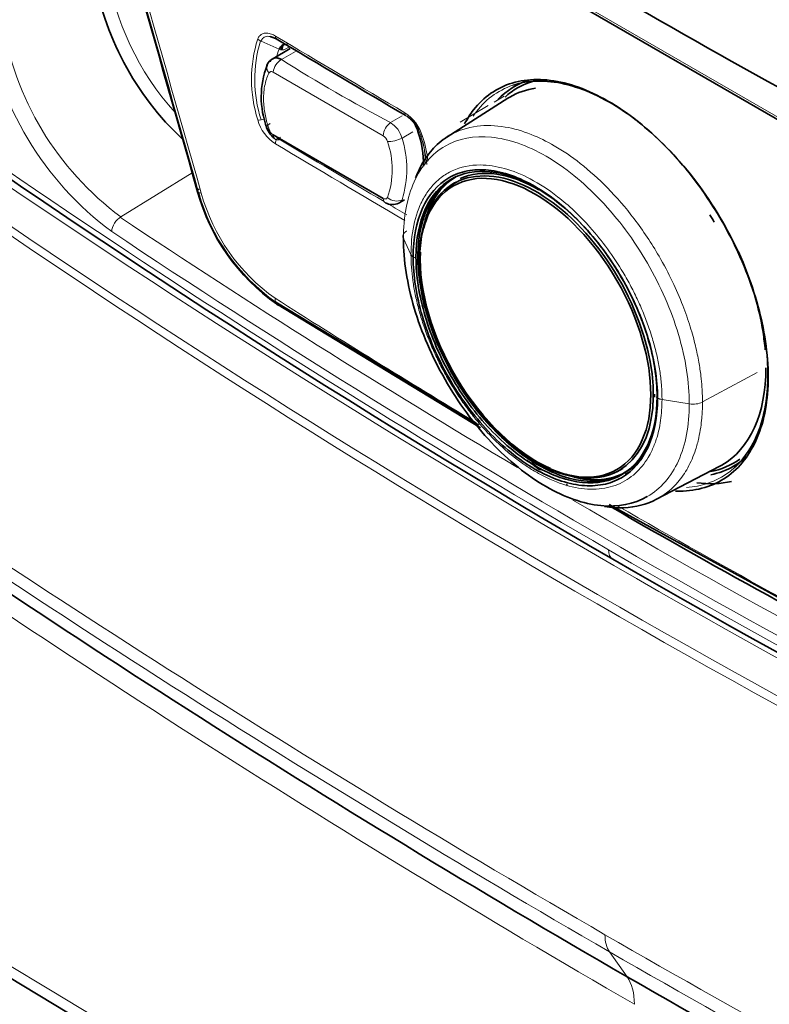
# Model space of a CAD drawing. Units: millimetres. Extents: x 691 to 1339, y -2903 to -2361.
# Drawn here: x 722 to 733, y -2868 to -2854 of the extents above; entities that cross this region are included whole.
import ezdxf

# ---------------------------------------------------------------- set-up
doc = ezdxf.new("R2010")
doc.units = ezdxf.units.MM
doc.layers.add('DV4_FactualArea', color=7, linetype='Continuous')

msp = doc.modelspace()

# ---------------------------------------------------------------- linework, layer by layer
at = {"layer": 'DV4_FactualArea', "color": 0, "linetype": 'Continuous', "lineweight": 35}
for p, q in [((736.004, -2857.452), (725.114, -2851.165)), ((725.649, -2854.496), (725.729, -2854.527)), ((725.824, -2854.602), (725.806, -2854.684)), ((725.928, -2854.666), (725.675, -2854.812)), ((729.062, -2855.382), (728.183, -2855.94)), ((727.266, -2856.824), (725.682, -2855.91)), ((728.286, -2856.529), (728.244, -2856.556)), ((728.155, -2856.701), (728.142, -2856.712)), ((727.498, -2856.888), (727.573, -2856.845)), ((728.644, -2860.089), (725.719, -2858.316)), ((725.731, -2858.342), (728.67, -2860.124)), ((731.195, -2861.159), (732.118, -2860.677)), ((730.507, -2860.808), (730.523, -2860.803)), ((730.694, -2860.798), (730.725, -2860.781)), ((735.4, -2863.904), (730.522, -2861.228))]:
    msp.add_line(p, q, dxfattribs=at)
at = {"layer": 'DV4_FactualArea', "color": 0, "linetype": 'Continuous', "lineweight": 13}
for p, q in [((736.008, -2857.419), (725.119, -2851.132)), ((725.766, -2854.675), (725.507, -2854.558)), ((725.8, -2854.824), (726.005, -2854.706)), ((725.918, -2854.639), (725.856, -2854.675)), ((725.682, -2855.006), (727.266, -2855.92)), ((729.01, -2855.352), (728.867, -2855.436)), ((728.781, -2855.486), (728.378, -2855.724)), ((725.559, -2855.679), (725.507, -2855.692)), ((727.542, -2855.635), (727.373, -2855.732)), ((727.696, -2855.863), (727.538, -2855.954)), ((725.792, -2855.943), (725.742, -2855.956)), ((723.488, -2857.088), (724.516, -2856.456)), ((724.609, -2856.738), (724.593, -2856.726)), ((727.667, -2857.629), (727.558, -2857.402)), ((725.719, -2858.316), (725.731, -2858.342)), ((732.654, -2859.329), (731.867, -2859.753)), ((731.677, -2859.78), (731.284, -2859.717)), ((730.528, -2867.669), (730.78, -2868.027))]:
    msp.add_line(p, q, dxfattribs=at)
at = {"layer": 'DV4_FactualArea', "color": 0, "linetype": 'Continuous', "lineweight": 35}
for centre, radius, start, end in [((546.3, -3160.798), 367.414, 55.95815, 59.88497), ((800.238, -2741.92), 138.839, 229.23162, 239.88278), ((1014.772, -2384.338), 565.464, 235.10621, 244.89327), ((4146.211, -1882.729), 3557.547, 195.773211, 195.889522), ((727.221, -2852.91), 4.178, 188.7127, 227.1696), ((808.564, -2718.664), 156.092, 240.01506, 242.3579), ((939.034, -2496.337), 416.893, 239.22561, 239.52338), ((726.923, -2854.845), 1.136, 168.7047, 171.7009), ((726.777, -2855.362), 1.267, 158.9374, 200.5935), ((725.771, -2854.978), 0.192, 115.0946, 159.8323), ((727.299, -2855.992), 0.486, 15.8738, 37.0799), ((725.905, -2855.699), 0.333, 197.7949, 235.7619), ((726.396, -2856.335), 1.451, 359.0547, 19.167), ((727.43, -2855.937), 2.945, 195.5529, 234.7591), ((727.4, -2856.696), 0.215, 241.968, 294.7117), ((813.695, -2724.523), 165.736, 234.84876, 239.9812), ((732.19, -2857.126), 4.485, 230.4873, 233.2509), ((732.215, -2857.112), 4.499, 231.2983, 233.3338), ((729.526, -2860.696), 0.0309, 231.4467, 307.1253), ((794.362, -2750.735), 127.627, 239.99202, 242.49095), ((792.091, -2755.924), 122.637, 239.89222, 251.46136), ((808.242, -2734.09), 154.723, 239.95725, 245.33168)]:
    msp.add_arc(centre, radius, start, end, dxfattribs=at)
at = {"layer": 'DV4_FactualArea', "color": 0, "linetype": 'Continuous', "lineweight": 13}
for centre, radius, start, end in [((545.93, -3161.464), 367.758, 55.51729, 59.88643), ((4144.434, -1883.53), 3555.607, 195.768843, 195.885201), ((4139.934, -1884.594), 3550.954, 195.772389, 195.8889), ((727.231, -2852.906), 3.994, 188.5796, 222.1304), ((726.087, -2853.608), 4.593, 188.2777, 233.5064), ((726.058, -2853.611), 4.324, 188.5169, 233.5326), ((727.271, -2855.11), 1.902, 162.1618, 197.8393), ((727.326, -2855.112), 1.909, 163.0535, 197.675), ((937.036, -2499.744), 412.942, 239.22432, 239.24775), ((727.151, -2855.152), 1.465, 160.9991, 166.3271), ((725.811, -2854.581), 0.105, 244.4673, 295.3732), ((738.446, -2834.737), 23.736, 237.8075, 242.1936), ((937.036, -2499.744), 412.942, 239.37047, 239.52224), ((727.262, -2856.091), 0.593, 15.529, 57.8243), ((802.288, -2737.926), 143.393, 235.23788, 244.76212), ((726.034, -2855.536), 0.595, 195.3368, 237.4114), ((727.17, -2856.055), 0.381, 15.2828, 57.7299), ((725.787, -2855.77), 0.175, 198.5984, 233.1224), ((921.742, -2527), 382.92, 239.21253, 239.4804), ((727.187, -2856.043), 0.146, 15.4486, 57.1584), ((726.179, -2856.407), 1.218, 340.6512, 19.3499), ((726.169, -2856.398), 1.439, 342.0326, 17.9685), ((726.04, -2856.501), 1.862, 5.1009, 18.1373), ((726.038, -2856.515), 1.888, 6.9243, 17.9781), ((798.558, -2744.388), 136.41, 235.00332, 244.99668), ((797.67, -2746.057), 134.642, 234.94254, 245.05759), ((727.373, -2855.972), 2.868, 195.4884, 234.8044), ((727.296, -2856.014), 2.75, 195.5123, 234.7918), ((921.742, -2527), 382.92, 239.49081, 239.53669), ((794.981, -2749.775), 128.959, 236.32814, 239.33072), ((795.046, -2749.847), 129.173, 236.28987, 243.71125), ((727.764, -2857.579), 0.109, 207.0237, 232.8211), ((727.723, -2857.627), 0.0457, 237.4005, 291.5843), ((796.679, -2746.656), 132.258, 237.54805, 239.02353), ((817.196, -2717.468), 173.23, 235.08074, 239.95451), ((731.329, -2859.435), 0.286, 247.5617, 261.0069), ((817.51, -2717.324), 173.694, 235.0825, 239.9486), ((731.73, -2859.469), 0.316, 260.3389, 295.6594), ((813.748, -2724.986), 165.651, 234.83932, 239.98523), ((794.981, -2749.775), 128.959, 239.74241, 243.75252), ((794.781, -2749.813), 128.575, 240.07913, 242.4879), ((792.022, -2755.77), 122.649, 239.89936, 251.45148), ((813.384, -2723.734), 165.898, 240.01048, 245.02666), ((813.634, -2723.633), 166.291, 240.01595, 245.02558)]:
    msp.add_arc(centre, radius, start, end, dxfattribs=at)
for centre, major_axis, ratio, start_param, end_param in [((1155.15, -2628.226), (-600, 0), 0.57735, 0.686782, 0.884014), ((1040.929, -2678.079), (-438.997, -0.003), 0.577344, 0.769819, 0.775902), ((725.785, -2854.445), (0.0512, 0.0859), 0.586275, 2.363771, 3.291531), ((725.742, -2854.966), (0.145, -0.068), 0.730893, 3.095929, 4.140391), ((725.8, -2854.955), (0.086, 0.135), 0.604354, 0.810531, 2.29604), ((727.649, -2855.549), (0.0507, 0.0862), 0.582819, 2.360655, 3.288413), ((725.532, -2855.653), (-0.0965, -0.0261), 0.331844, 0.645892, 1.218636), ((727.373, -2855.863), (0.074, 0.142), 0.549036, 0.762552, 2.248058), ((725.8, -2855.837), (0.086, 0.135), 0.604353, 2.466619, 3.84834), ((725.785, -2855.997), (-0.0512, -0.0859), 0.586286, 4.578254, 5.50601), ((1040.929, -2679.631), (-438.997, -0.003), 0.577344, 0.769819, 0.775902), ((727.433, -2855.943), (0.155, 0.04), 0.298149, 3.891674, 5.376371), ((727.905, -2855.892), (-0.0965, -0.0264), 0.333462, 0.08639, 0.652369), ((724.79, -2856.669), (-0.192, -0.055), 0.314997, 0.253845, 0.639262), ((727.373, -2856.745), (0.074, 0.142), 0.549033, 2.418636, 3.154639), ((727.433, -2856.733), (0.148, -0.06), 0.771613, 4.273673, 5.758363), ((723.486, -2857.228), (-0.1, -0.15), 0.560197, 3.997618, 5.534698), ((725.854, -2858.18), (-0.107, -0.169), 0.566014, 5.522635, 5.91039), ((730.724, -2861.756), (0.15, 0.26), 0.577357, 2.356192, 3.134773), ((730.957, -2867.135), (-0.35, -0.606), 0.57735, 5.497786, 6.021385), ((730.094, -2868.88), (0.56, 0.97), 0.57735, 5.497787, 6.021385)]:
    msp.add_ellipse(centre, major_axis=major_axis, ratio=ratio, start_param=start_param, end_param=end_param, dxfattribs=at)
at = {"layer": 'DV4_FactualArea', "color": 0, "linetype": 'Continuous', "lineweight": 35}
for centre, major_axis, start_param, end_param in [((730.735, -2857.945), (1.578, -2.733), 3.016585, 3.306281), ((730.759, -2857.932), (-1.558, 2.699), 6.087294, 6.283185), ((730.759, -2857.932), (-1.558, 2.699), 0, 0.122561), ((729.473, -2858.674), (1.192, -2.064), 0, 4.090158), ((729.499, -2858.659), (1.203, -2.084), 2.350636, 3.076868), ((729.499, -2858.659), (1.225, -2.122), 3.115195, 6.283185), ((729.488, -2858.666), (-1.194, 2.067), 0, 0.539511), ((729.488, -2858.666), (-1.194, 2.067), 6.262755, 6.283185), ((729.499, -2858.659), (1.225, -2.122), 3.398697, 4.037477), ((729.499, -2858.659), (1.203, -2.084), 3.50273, 3.631586), ((730.759, -2857.932), (1.29, -2.234), 1.581769, 1.628425), ((729.488, -2858.666), (-1.194, 2.067), 0.737015, 2.467468), ((729.473, -2858.674), (1.192, -2.064), 4.234029, 5.278154), ((729.488, -2858.666), (-1.194, 2.067), 3.905411, 3.926161), ((729.499, -2858.659), (1.225, -2.122), 4.927031, 5.62008), ((729.473, -2858.674), (1.192, -2.064), 5.334642, 6.283185), ((730.759, -2857.932), (-1.558, 2.699), 2.942177, 3.198549), ((730.735, -2857.945), (1.578, -2.733), 0, 0.125007), ((729.488, -2858.666), (-1.194, 2.067), 2.602079, 3.171787), ((729.499, -2858.659), (1.225, -2.122), 0, 0.125007), ((730.735, -2857.945), (1.578, -2.733), 6.092523, 6.283185), ((730.914, -2857.842), (1.691, -2.929), 5.869774, 6.108553)]:
    msp.add_ellipse(centre, major_axis=major_axis, ratio=0.57735, start_param=start_param, end_param=end_param, dxfattribs=at)
msp.add_ellipse((729.456, -2858.684), major_axis=(-1.178, 2.04), ratio=0.57735, dxfattribs=at)
at = {"layer": 'DV4_FactualArea', "color": 0, "linetype": 'Continuous', "lineweight": 13}
for points, knots in [([(730.511, -2861.879), (728.104, -2860.489), (723.301, -2857.507), (716.3, -2852.524), (711.758, -2848.855), (709.54, -2846.952)], [0, 0, 0, 0, 0.330793, 0.667486, 1, 1, 1, 1]), ([(725.507, -2854.558), (725.514, -2854.537), (725.526, -2854.521), (725.556, -2854.498), (725.575, -2854.491), (725.61, -2854.489), (725.625, -2854.491), (725.641, -2854.494)], [0, 0, 0, 0, 0.375485, 0.375485, 0.75097, 0.75097, 1, 1, 1, 1]), ([(725.621, -2855.826), (725.616, -2855.808), (725.6, -2855.761), (725.579, -2855.682), (725.559, -2855.585), (725.546, -2855.482), (725.541, -2855.373), (725.548, -2855.261), (725.568, -2855.156), (725.594, -2855.076), (725.614, -2855.033), (725.621, -2855.019)], [0, 0, 0, 0, 0.05602, 0.155545, 0.26169, 0.377708, 0.506806, 0.649362, 0.793762, 0.929554, 1, 1, 1, 1]), ([(728.563, -2855.64), (728.57, -2855.63), (728.646, -2855.518), (728.819, -2855.339), (729.023, -2855.231), (729.135, -2855.194), (729.136, -2855.194)], [0, 0, 0, 0, 0.048313, 0.521991, 0.996005, 1, 1, 1, 1]), ([(728.227, -2855.914), (728.345, -2855.845), (728.596, -2855.762), (729.001, -2855.775), (729.38, -2855.883), (729.746, -2856.062), (730.118, -2856.315), (730.51, -2856.667), (730.898, -2857.116), (731.209, -2857.583), (731.434, -2858.009), (731.582, -2858.351), (731.69, -2858.661), (731.766, -2858.935), (731.815, -2859.17), (731.844, -2859.367), (731.859, -2859.527), (731.866, -2859.652), (731.866, -2859.723), (731.866, -2859.753)], [0, 0, 0, 0, 0.100327, 0.189342, 0.266931, 0.333292, 0.40831, 0.488921, 0.574965, 0.666552, 0.72513, 0.77833, 0.826151, 0.868591, 0.905647, 0.937319, 0.963606, 0.984506, 1, 1, 1, 1]), ([(727.775, -2855.832), (727.783, -2855.847), (727.796, -2855.877), (727.806, -2855.907), (727.81, -2855.921)], [0, 0, 0, 0, 0.524579, 1, 1, 1, 1]), ([(727.558, -2857.402), (727.558, -2857.246), (727.572, -2857.098), (727.624, -2856.823), (727.663, -2856.696), (727.817, -2856.354), (727.969, -2856.179), (728.349, -2855.96), (728.577, -2855.916), (728.95, -2855.954), (729.08, -2855.983), (729.344, -2856.075), (729.479, -2856.138), (729.883, -2856.372), (730.153, -2856.589), (730.652, -2857.115), (730.881, -2857.423), (731.168, -2857.918), (731.254, -2858.088), (731.404, -2858.433), (731.469, -2858.607), (731.572, -2858.954), (731.611, -2859.126), (731.664, -2859.461), (731.677, -2859.624), (731.677, -2859.78)], [0, 0, 0, 0, 0.0625, 0.0625, 0.125, 0.125, 0.25, 0.25, 0.375, 0.375, 0.4375, 0.4375, 0.5, 0.5, 0.625, 0.625, 0.75, 0.75, 0.8125, 0.8125, 0.875, 0.875, 0.9375, 0.9375, 1, 1, 1, 1]), ([(727.84, -2856.004), (727.843, -2856.018), (727.852, -2856.066), (727.864, -2856.15), (727.871, -2856.242), (727.873, -2856.301), (727.873, -2856.323)], [0, 0, 0, 0, 0.12862, 0.434161, 0.773572, 1, 1, 1, 1]), ([(731.284, -2859.717), (731.282, -2859.654), (731.28, -2859.527), (731.257, -2859.329), (731.22, -2859.125), (731.17, -2858.918), (731.106, -2858.71), (731.029, -2858.501), (730.939, -2858.293), (730.838, -2858.089), (730.629, -2857.718), (730.284, -2857.246), (729.813, -2856.803), (729.267, -2856.448), (728.725, -2856.297), (728.319, -2856.383), (728.118, -2856.504), (727.997, -2856.612), (727.892, -2856.74), (727.812, -2856.884), (727.727, -2857.102), (727.675, -2857.338), (727.669, -2857.56), (727.667, -2857.628)], [0, 0, 0, 0, 0.028601, 0.057211, 0.08581, 0.114389, 0.142958, 0.171527, 0.200103, 0.228682, 0.257258, 0.359377, 0.445471, 0.51546, 0.647081, 0.733275, 0.773609, 0.799353, 0.837156, 0.876354, 0.896313, 0.96815, 1, 1, 1, 1]), ([(724.593, -2856.726), (724.587, -2856.722), (724.585, -2856.716), (724.593, -2856.701), (724.603, -2856.693), (724.615, -2856.686)], [0, 0, 0, 0, 0.5, 0.5, 1, 1, 1, 1]), ([(727.538, -2856.842), (727.536, -2856.847), (727.532, -2856.855), (727.524, -2856.866), (727.516, -2856.875), (727.506, -2856.883), (727.496, -2856.889), (727.489, -2856.892), (727.486, -2856.894)], [0, 0, 0, 0, 0.1726, 0.3445376, 0.5158136, 0.6864286, 0.8563835, 1, 1, 1, 1]), ([(727.667, -2857.628), (727.668, -2857.69), (727.671, -2857.813), (727.692, -2858.006), (727.726, -2858.203), (727.773, -2858.404), (727.833, -2858.607), (727.905, -2858.811), (727.99, -2859.013), (728.085, -2859.213), (728.191, -2859.409), (728.306, -2859.6), (728.431, -2859.783), (728.563, -2859.958), (728.702, -2860.123), (728.847, -2860.277), (728.997, -2860.419), (729.151, -2860.548), (729.307, -2860.662), (729.464, -2860.761), (729.694, -2860.884), (729.994, -2860.991), (730.343, -2861.024), (730.651, -2860.956), (730.904, -2860.798), (731.056, -2860.611), (731.148, -2860.437), (731.215, -2860.265), (731.272, -2860.025), (731.28, -2859.82), (731.284, -2859.717)], [0, 0, 0, 0, 0.027742, 0.055497, 0.083244, 0.110975, 0.138694, 0.166411, 0.194135, 0.221865, 0.249595, 0.277322, 0.305047, 0.332771, 0.360494, 0.388219, 0.415943, 0.443666, 0.471389, 0.499114, 0.526838, 0.592883, 0.658931, 0.724883, 0.789374, 0.849208, 0.872634, 0.903922, 0.951955, 1, 1, 1, 1]), ([(725.731, -2858.342), (725.735, -2858.353), (725.743, -2858.361), (725.766, -2858.366), (725.779, -2858.363), (725.792, -2858.356)], [0, 0, 0, 0, 0.5, 0.5, 1, 1, 1, 1]), ([(731.677, -2859.78), (731.677, -2859.935), (731.664, -2860.083), (731.611, -2860.358), (731.572, -2860.485), (731.416, -2860.828), (731.263, -2861.004), (731.072, -2861.114)], [0, 0, 0, 0, 0.25, 0.25, 0.5, 0.5, 1, 1, 1, 1]), ([(731.866, -2859.753), (731.867, -2859.769), (731.866, -2859.812), (731.864, -2859.891), (731.857, -2859.997), (731.841, -2860.128), (731.813, -2860.281), (731.758, -2860.482), (731.663, -2860.703), (731.494, -2860.948), (731.331, -2861.085), (731.216, -2861.148), (731.203, -2861.154)], [0, 0, 0, 0, 0.024885, 0.065076, 0.120571, 0.191369, 0.277465, 0.379829, 0.554735, 0.722153, 0.97029, 1, 1, 1, 1]), ([(732.328, -2860.698), (732.303, -2860.721), (732.186, -2860.817), (731.964, -2860.933), (731.744, -2860.976), (731.637, -2860.983)], [0, 0, 0, 0, 0.134255, 0.599916, 1, 1, 1, 1])]:
    msp.add_open_spline(points, degree=3, knots=knots, dxfattribs=at)
for points in [[(725.46, -2854.528), (725.467, -2854.51), (725.485, -2854.481), (725.518, -2854.456), (725.554, -2854.444), (725.589, -2854.442), (725.624, -2854.447), (725.656, -2854.457), (725.686, -2854.47), (725.705, -2854.48), (725.714, -2854.486)], [(725.621, -2855.019), (725.623, -2855.015), (725.628, -2855.009), (725.637, -2855.001), (725.649, -2854.997), (725.665, -2854.998), (725.676, -2855.002), (725.682, -2855.006)], [(727.328, -2856.811), (727.326, -2856.814), (727.322, -2856.82), (727.313, -2856.828), (727.301, -2856.832), (727.285, -2856.831), (727.273, -2856.827), (727.266, -2856.824)]]:
    msp.add_open_spline(points, degree=3, dxfattribs=at)
for points, weights in [([(725.46, -2854.528), (725.473, -2854.541), (725.489, -2854.551), (725.507, -2854.558)], [1.00298566819, 0.992396820269, 1.00997345153, 1.05571556197]), ([(725.637, -2855.745), (725.576, -2855.783), (725.57, -2855.816), (725.621, -2855.826)], [1.15148655522, 0.949504672877, 0.949504481592, 1.15148598137]), ([(727.605, -2857.292), (727.556, -2857.322), (727.539, -2857.362), (727.558, -2857.402)], [1.06774885853, 0.977304138552, 0.977417188284, 1.06808800773]), ([(732.813, -2859.394), (732.799, -2859.386), (732.797, -2859.374), (732.809, -2859.364)], [1.13406632057, 0.955318383655, 0.955311226762, 1.13404484989])]:
    msp.add_rational_spline(points, weights, degree=3, dxfattribs=at)
at = {"layer": 'DV4_FactualArea', "color": 0, "linetype": 'Continuous', "lineweight": 35}
for points, knots in [([(725.641, -2854.494), (725.649, -2854.496), (725.657, -2854.498), (725.69, -2854.508), (725.716, -2854.52), (725.742, -2854.535)], [0, 0, 0, 0, 0.251933, 0.251933, 1, 1, 1, 1]), ([(725.766, -2854.675), (725.768, -2854.672), (725.772, -2854.663), (725.782, -2854.647), (725.797, -2854.63), (725.819, -2854.616), (725.848, -2854.606), (725.874, -2854.607), (725.889, -2854.609)], [0, 0, 0, 0, 0.057635, 0.177269, 0.361241, 0.52202, 0.722566, 1, 1, 1, 1]), ([(725.637, -2854.857), (725.639, -2854.852), (725.644, -2854.843), (725.652, -2854.831), (725.662, -2854.821), (725.672, -2854.813), (725.684, -2854.807), (725.697, -2854.802), (725.71, -2854.8), (725.724, -2854.799), (725.739, -2854.801), (725.754, -2854.804), (725.769, -2854.809), (725.785, -2854.815), (725.795, -2854.821), (725.8, -2854.824)], [0, 0, 0, 0, 0.078735, 0.157166, 0.235294, 0.31312, 0.390643, 0.467865, 0.544785, 0.621404, 0.697723, 0.773741, 0.84946, 0.924879, 1, 1, 1, 1]), ([(728.44, -2855.75), (728.478, -2855.677), (728.587, -2855.507), (728.809, -2855.295), (729.118, -2855.146), (729.476, -2855.095), (729.872, -2855.144), (730.291, -2855.295), (730.719, -2855.541), (731.14, -2855.873), (731.538, -2856.278), (731.901, -2856.744), (732.218, -2857.256), (732.476, -2857.795), (732.668, -2858.344), (732.787, -2858.888), (732.813, -2859.228), (732.813, -2859.394)], [0, 0, 0, 0, 0.043883, 0.112177, 0.180471, 0.248765, 0.317059, 0.385354, 0.453648, 0.521942, 0.590236, 0.65853, 0.726824, 0.795118, 0.863412, 0.931706, 1, 1, 1, 1]), ([(729.136, -2855.194), (729.245, -2855.157), (729.483, -2855.117), (729.878, -2855.16), (730.3, -2855.306), (730.731, -2855.551), (731.155, -2855.885), (731.557, -2856.295), (731.922, -2856.767), (732.239, -2857.285), (732.495, -2857.83), (732.682, -2858.385), (732.787, -2858.903), (732.809, -2859.223), (732.809, -2859.364)], [0, 0, 0, 0, 0.083154, 0.16746, 0.252055, 0.336768, 0.421311, 0.505603, 0.58981, 0.674043, 0.758327, 0.84273, 0.9275, 1, 1, 1, 1]), ([(729.462, -2855.236), (729.328, -2855.256), (729.203, -2855.299), (729.078, -2855.372), (729.066, -2855.379), (729.054, -2855.387)], [0, 0, 0, 0, 0.901453, 0.901453, 1, 1, 1, 1]), ([(727.607, -2855.639), (727.607, -2855.639), (727.624, -2855.65), (727.657, -2855.675), (727.705, -2855.723), (727.744, -2855.776), (727.766, -2855.813), (727.775, -2855.831), (727.775, -2855.832)], [0, 0, 0, 0, 0.012012, 0.304745, 0.562704, 0.791052, 0.993873, 1, 1, 1, 1]), ([(727.732, -2856.528), (727.743, -2856.498), (727.773, -2856.426), (727.829, -2856.318), (727.903, -2856.203), (727.994, -2856.094), (728.101, -2855.995), (728.183, -2855.939), (728.227, -2855.914)], [0, 0, 0, 0, 0.109582, 0.265424, 0.432384, 0.610467, 0.799675, 1, 1, 1, 1]), ([(727.698, -2857.666), (727.698, -2857.129), (727.887, -2856.713), (728.295, -2856.479), (728.384, -2856.446), (728.574, -2856.41), (728.678, -2856.406), (728.996, -2856.438), (729.227, -2856.52), (729.686, -2856.785), (729.918, -2856.972), (730.343, -2857.42), (730.539, -2857.684), (730.866, -2858.248), (730.996, -2858.547), (731.174, -2859.143), (731.219, -2859.43), (731.219, -2859.699)], [0, 0, 0, 0, 0.25, 0.25, 0.3125, 0.3125, 0.375, 0.375, 0.5, 0.5, 0.625, 0.625, 0.75, 0.75, 0.875, 0.875, 1, 1, 1, 1]), ([(731.212, -2859.675), (731.212, -2859.41), (731.168, -2859.127), (730.992, -2858.539), (730.863, -2858.244), (730.541, -2857.688), (730.348, -2857.428), (729.929, -2856.986), (729.7, -2856.802), (729.247, -2856.54), (729.019, -2856.46), (728.601, -2856.417), (728.409, -2856.453), (727.926, -2856.73), (727.739, -2857.14), (727.739, -2857.67)], [0, 0, 0, 0, 0.125, 0.125, 0.25, 0.25, 0.375, 0.375, 0.5, 0.5, 0.625, 0.625, 0.75, 0.75, 1, 1, 1, 1]), ([(727.873, -2857.133), (727.892, -2857.066), (727.915, -2857.002), (728.023, -2856.762), (728.14, -2856.622), (728.287, -2856.529)], [0, 0, 0, 0, 0.249235, 0.249235, 1, 1, 1, 1]), ([(731.072, -2861.114), (730.88, -2861.225), (730.651, -2861.269), (730.277, -2861.233), (730.147, -2861.203), (729.882, -2861.111), (729.747, -2861.049), (729.343, -2860.815), (729.074, -2860.598), (728.701, -2860.203), (728.582, -2860.06), (728.358, -2859.757), (728.254, -2859.597), (727.969, -2859.101), (727.817, -2858.749), (727.663, -2858.228), (727.624, -2858.056), (727.572, -2857.72), (727.558, -2857.557), (727.558, -2857.402)], [0, 0, 0, 0, 0.166667, 0.166667, 0.25, 0.25, 0.333333, 0.333333, 0.5, 0.5, 0.583333, 0.583333, 0.666667, 0.666667, 0.833333, 0.833333, 0.916667, 0.916667, 1, 1, 1, 1]), ([(732.77, -2859.003), (732.763, -2858.92), (732.752, -2858.835), (732.711, -2858.573), (732.669, -2858.39), (732.554, -2858.003), (732.476, -2857.796), (732.384, -2857.591)], [0, 0, 0, 0, 0.186649, 0.186649, 0.568591, 0.568591, 1, 1, 1, 1]), ([(731.219, -2859.699), (731.219, -2860.236), (731.028, -2860.654), (730.617, -2860.89), (730.528, -2860.923), (730.336, -2860.96), (730.233, -2860.964), (729.913, -2860.932), (729.681, -2860.851), (729.222, -2860.585), (728.991, -2860.398), (728.568, -2859.949), (728.372, -2859.684), (728.048, -2859.119), (727.919, -2858.819), (727.743, -2858.222), (727.698, -2857.935), (727.698, -2857.666)], [0, 0, 0, 0, 0.25, 0.25, 0.3125, 0.3125, 0.375, 0.375, 0.5, 0.5, 0.625, 0.625, 0.75, 0.75, 0.875, 0.875, 1, 1, 1, 1]), ([(727.739, -2857.67), (727.739, -2857.935), (727.785, -2858.224), (727.959, -2858.813), (728.087, -2859.108), (728.407, -2859.665), (728.6, -2859.925), (729.017, -2860.367), (729.245, -2860.551), (729.698, -2860.812), (729.926, -2860.891), (730.346, -2860.933), (730.538, -2860.895), (731.024, -2860.616), (731.213, -2860.205), (731.212, -2859.675)], [0, 0, 0, 0, 0.125, 0.125, 0.25, 0.25, 0.375, 0.375, 0.5, 0.5, 0.625, 0.625, 0.75, 0.75, 1, 1, 1, 1]), ([(732.108, -2860.682), (732.121, -2860.675), (732.134, -2860.668), (732.548, -2860.43), (732.781, -2859.92), (732.781, -2859.261)], [0, 0, 0, 0, 0.03109, 0.03109, 1, 1, 1, 1]), ([(732.813, -2859.394), (732.813, -2859.559), (732.787, -2859.869), (732.668, -2860.278), (732.478, -2860.607), (732.222, -2860.85), (731.909, -2861), (731.648, -2861.038), (731.499, -2861.036), (731.477, -2861.035)], [0, 0, 0, 0, 0.162099, 0.324197, 0.486296, 0.648394, 0.810493, 0.972591, 1, 1, 1, 1]), ([(732.809, -2859.364), (732.809, -2859.495), (732.789, -2859.781), (732.691, -2860.174), (732.527, -2860.487), (732.39, -2860.642), (732.328, -2860.698)], [0, 0, 0, 0, 0.227653, 0.514355, 0.798549, 1, 1, 1, 1]), ([(731.212, -2859.675), (731.208, -2859.679), (731.206, -2859.683), (731.209, -2859.692), (731.213, -2859.696), (731.219, -2859.699)], [0, 0, 0, 0, 0.5, 0.5, 1, 1, 1, 1]), ([(730.998, -2860.563), (730.932, -2860.643), (730.855, -2860.708), (730.606, -2860.852), (730.414, -2860.889), (730.141, -2860.862), (730.078, -2860.851), (730.013, -2860.835)], [0, 0, 0, 0, 0.29248, 0.29248, 0.838932, 0.838932, 1, 1, 1, 1]), ([(730.014, -2860.835), (730.077, -2860.851), (730.139, -2860.862), (730.318, -2860.88), (730.429, -2860.874), (730.533, -2860.85)], [0, 0, 0, 0, 0.342163, 0.342163, 1, 1, 1, 1]), ([(729.916, -2860.956), (729.913, -2860.955), (729.91, -2860.953), (729.91, -2860.945), (729.912, -2860.939), (729.915, -2860.934)], [0, 0, 0, 0, 0.5, 0.5, 1, 1, 1, 1]), ([(731.203, -2861.154), (731.063, -2861.228), (730.821, -2861.29), (730.55, -2861.272), (730.456, -2861.257)], [0, 0, 0, 0, 0.65757, 1, 1, 1, 1])]:
    msp.add_open_spline(points, degree=3, knots=knots, dxfattribs=at)
for points in [[(728.287, -2856.529), (728.225, -2856.568), (728.169, -2856.615), (728.119, -2856.67)], [(727.992, -2856.847), (727.943, -2856.932), (727.903, -2857.029), (727.873, -2857.135)], [(729.528, -2860.721), (729.536, -2860.727), (729.546, -2860.726), (729.55, -2860.719)], [(730.755, -2860.792), (730.781, -2860.78), (730.807, -2860.765), (730.832, -2860.75)]]:
    msp.add_open_spline(points, degree=3, dxfattribs=at)

doc.saveas('drawing.dxf')
